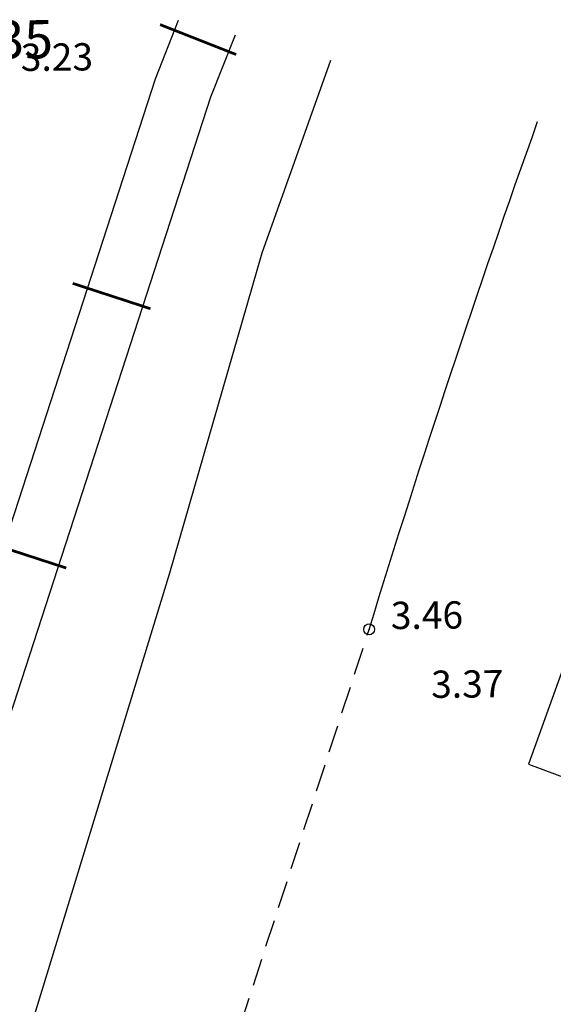
# Model space of a CAD drawing. Units: metres. Extents: x 552102 to 552909, y 4792742 to 4793835.
# Drawn here: x 552305 to 552314, y 4793632 to 4793650 of the extents above; entities that cross this region are included whole.
import ezdxf

# ---------------------------------------------------------------- set-up
doc = ezdxf.new("R2010")
doc.units = ezdxf.units.M
doc.header["$MEASUREMENT"] = 0
doc.linetypes.add('TR4', pattern=[0.75, 0.5, -0.25])
for name, color, linetype in [('_00.RFX.ESTADOACTUAL', 7, 'CONTINUOUS'), ('_ORD.TOPOGRAFICO', 7, 'CONTINUOUS'), ('_ORD.TOPOGRAFICO-cotas', 7, 'CONTINUOUS')]:
    doc.layers.add(name, color=color, linetype=linetype)
doc.styles.add('arial', font='ARIAL.TTF')
doc.styles.add('ITALIC', font='ITALIC')

msp = doc.modelspace()

# ---------------------------------------------------------------- linework, layer by layer
at = {"layer": '_00.RFX.ESTADOACTUAL', "color": 7, "linetype": 'Continuous'}
for points in [[(552307.577, 4793650.263), (552307.154, 4793649.188), (552301.98, 4793633.265), (552297.62, 4793619.601), (552297.277, 4793618.194), (552294.484, 4793609.381), (552291.718, 4793600.405), (552286.09, 4793582.227), (552282.215, 4793570.09), (552279.298, 4793560.985), (552273.513, 4793542.127), (552271.366, 4793535.173)], [(552308.62, 4793649.999), (552308.172, 4793648.859), (552302.998, 4793632.936), (552298.638, 4793619.272), (552298.295, 4793617.865), (552295.502, 4793609.052), (552292.736, 4793600.076), (552287.108, 4793581.898), (552283.233, 4793569.761), (552280.316, 4793560.656), (552274.531, 4793541.798), (552272.368, 4793534.793)], [(552310.368, 4793649.533), (552309.108, 4793646), (552307.419, 4793640.131), (552304.6, 4793630.92), (552300.916, 4793618.767), (552299.05, 4793612.5), (552288.507, 4793579.343)]]:
    msp.add_lwpolyline(points, dxfattribs=at)
at = {"layer": '_00.RFX.ESTADOACTUAL', "color": 7, "linetype": 'Continuous', "const_width": 0.05}
for points in [[(552308.64, 4793649.641), (552307.244, 4793650.19)], [(552307.069, 4793644.98), (552305.642, 4793645.445)], [(552305.524, 4793640.225), (552304.097, 4793640.689)]]:
    msp.add_lwpolyline(points, dxfattribs=at)
at = {"layer": '_00.RFX.ESTADOACTUAL'}
msp.add_lwpolyline([(552311.079, 4793639.101, -0.011241), (552314.17, 4793648.411, -0.011241)], format="xyb", dxfattribs=at)
at = {"layer": '_00.RFX.ESTADOACTUAL', "color": 14, "linetype": 'Continuous'}
msp.add_lwpolyline([(552317.811, 4793647.195), (552314.005, 4793636.627), (552315.793, 4793635.962)], dxfattribs=at)
at = {"layer": '_00.RFX.ESTADOACTUAL', "linetype": 'TR4'}
msp.add_lwpolyline([(552305.473, 4793621.878), (552311.079, 4793639.101)], dxfattribs=at)
at = {"layer": '_00.RFX.ESTADOACTUAL'}
msp.add_circle((552311.079, 4793639.101), 0.1, dxfattribs=at)
msp.add_point((552311.079, 4793639.101, 3.468), dxfattribs=at)
at = {"layer": '_ORD.TOPOGRAFICO', "color": 7, "linetype": 'Continuous'}
for points in [[(552307.577, 4793650.263), (552307.154, 4793649.188), (552301.98, 4793633.265), (552297.62, 4793619.601), (552297.277, 4793618.194), (552294.484, 4793609.381), (552291.718, 4793600.405), (552286.09, 4793582.227), (552282.215, 4793570.09), (552279.298, 4793560.985), (552273.513, 4793542.127), (552270.779, 4793533.272)], [(552308.62, 4793649.999), (552308.172, 4793648.859), (552302.998, 4793632.936), (552298.638, 4793619.272), (552298.295, 4793617.865), (552295.502, 4793609.052), (552292.736, 4793600.076), (552287.108, 4793581.898), (552283.233, 4793569.761), (552280.316, 4793560.656), (552274.531, 4793541.798), (552271.798, 4793532.946)], [(552310.368, 4793649.533), (552309.108, 4793646), (552307.419, 4793640.131), (552304.6, 4793630.92), (552300.916, 4793618.767), (552299.05, 4793612.5), (552288.507, 4793579.343)]]:
    msp.add_lwpolyline(points, dxfattribs=at)
at = {"layer": '_ORD.TOPOGRAFICO', "color": 7, "linetype": 'Continuous', "const_width": 0.05}
for points in [[(552308.64, 4793649.641), (552307.244, 4793650.19)], [(552307.069, 4793644.98), (552305.642, 4793645.445)], [(552305.524, 4793640.225), (552304.097, 4793640.689)]]:
    msp.add_lwpolyline(points, dxfattribs=at)
at = {"layer": '_ORD.TOPOGRAFICO'}
msp.add_lwpolyline([(552311.079, 4793639.101, -0.011241), (552314.17, 4793648.411, -0.011241)], format="xyb", dxfattribs=at)
at = {"layer": '_ORD.TOPOGRAFICO', "color": 14, "linetype": 'Continuous'}
msp.add_lwpolyline([(552317.811, 4793647.195), (552314.005, 4793636.627), (552315.793, 4793635.962)], dxfattribs=at)
at = {"layer": '_ORD.TOPOGRAFICO', "linetype": 'TR4'}
msp.add_lwpolyline([(552305.473, 4793621.878), (552311.079, 4793639.101)], dxfattribs=at)
at = {"layer": '_ORD.TOPOGRAFICO'}
msp.add_circle((552311.079, 4793639.101), 0.1, dxfattribs=at)
msp.add_point((552311.079, 4793639.101, 3.468), dxfattribs=at)

# ---------------------------------------------------------------- texts
at = {"layer": '_00.RFX.ESTADOACTUAL'}
for s, height, style, p in [('4.35', 0.7, 'ITALIC', (552303.428, 4793649.558)), ('3.46', 0.5, 'arial', (552311.479, 4793639.105))]:
    msp.add_text(s, height=height, rotation=0.4944, dxfattribs=dict(at, style=style)).set_placement(p)
at = {"layer": '_00.RFX.ESTADOACTUAL', "color": 7, "linetype": 'Continuous', "style": 'arial'}
for s, p in [('3.23', (552304.691, 4793649.339)), ('3.37', (552312.219, 4793637.843))]:
    msp.add_text(s, height=0.5, rotation=0.4944, dxfattribs=at).set_placement(p)
at = {"layer": '_ORD.TOPOGRAFICO', "style": 'ITALIC'}
msp.add_text('4.35', height=0.7, rotation=0.4944, dxfattribs=at).set_placement((552303.428, 4793649.558))
at = {"layer": '_ORD.TOPOGRAFICO-cotas', "color": 7, "linetype": 'Continuous', "style": 'arial'}
for s, p in [('3.23', (552304.691, 4793649.339)), ('3.37', (552312.219, 4793637.843))]:
    msp.add_text(s, height=0.5, rotation=0.4944, dxfattribs=at).set_placement(p)
at = {"layer": '_ORD.TOPOGRAFICO-cotas', "style": 'arial'}
msp.add_text('3.46', height=0.5, rotation=0.4944, dxfattribs=at).set_placement((552311.479, 4793639.105))

doc.saveas('drawing.dxf')
